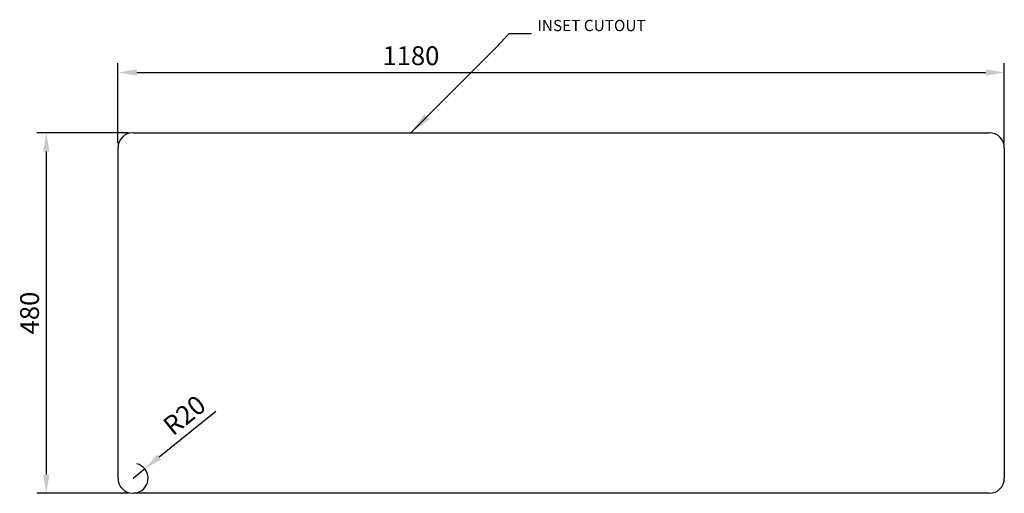
# Model space of a CAD drawing. Units: millimetres. Extents: x -89 to 1222, y 56 to 687.
import ezdxf

# ---------------------------------------------------------------- set-up
doc = ezdxf.new("R2010")
doc.units = ezdxf.units.MM
doc.styles.get("Standard").update_dxf_attribs({"font": 'arial.ttf'})
doc.dimstyles.new('ISO-25', dxfattribs={"dimtxt": 2.5, "dimasz": 2.5, "dimexe": 1.25, "dimexo": 0.625, "dimtad": 1, "dimtxsty": 'Standard', "dimcen": 2.5, "dimadec": 0, "dimazin": 0, "dimtfac": 1, "dimtmove": 0, "dimatfit": 3, "dimfxl": 0, "dimarcsym": 0})

# ---------------------------------------------------------------- blocks, each defined once
blk = doc.blocks.new('*D2')
at = {"color": 0, "lineweight": -2}
for p, q in [((41.5, 522.5), (41.5, 628.9)), ((66.5, 616.4), (1196.5, 616.4)), ((1221.5, 522.5), (1221.5, 628.9))]:
    blk.add_line(p, q, dxfattribs=at)
at = {"color": 0}
for points in [[(66.5, 620.6), (66.5, 612.3), (41.5, 616.4)], [(1196.5, 612.3), (1196.5, 620.6), (1221.5, 616.4)]]:
    blk.add_solid(points, dxfattribs=at)
at = {"layer": 'Defpoints', "color": 0}
for p in [(1221.5, 616.4), (41.5, 516.2), (1221.5, 516.2)]:
    blk.add_point(p, dxfattribs=at)
at = {"color": 0, "insert": (431.5, 635.5), "char_height": 25, "attachment_point": 5}
blk.add_mtext('1180', dxfattribs=at)
blk = doc.blocks.new('*D3')
at = {"color": 0, "lineweight": -2}
for p, q in [((55.3, 536.2), (-66.5, 536.2)), ((-54, 511.2), (-54, 81.2)), ((55.3, 56.2), (-66.5, 56.2))]:
    blk.add_line(p, q, dxfattribs=at)
at = {"color": 0}
for points in [[(-49.8, 511.2), (-58.1, 511.2), (-54, 536.2)], [(-58.1, 81.2), (-49.8, 81.2), (-54, 56.2)]]:
    blk.add_solid(points, dxfattribs=at)
at = {"layer": 'Defpoints', "color": 0}
for p in [(61.5, 536.2), (-54, 56.2), (61.5, 56.2)]:
    blk.add_point(p, dxfattribs=at)
at = {"color": 0, "insert": (-73, 296.2), "char_height": 25, "attachment_point": 5, "rotation": 90}
blk.add_mtext('480', dxfattribs=at)
blk = doc.blocks.new('*D4')
at = {"color": 0, "lineweight": -2}
for p, q in [((96.4, 104.6), (171.8, 165.8)), ((61.5, 76.2), (77, 88.8))]:
    blk.add_line(p, q, dxfattribs=at)
blk.add_arc((61.5, 76.2), 20, 287.9786, 75.4883, dxfattribs=at)
at = {"color": 0}
blk.add_solid([(93.8, 107.8), (99.1, 101.4), (77, 88.8)], dxfattribs=at)
at = {"layer": 'Defpoints', "color": 0}
for p in [(77, 88.8), (61.5, 76.2)]:
    blk.add_point(p, dxfattribs=at)
at = {"color": 0, "insert": (131.9, 157.8), "char_height": 25, "attachment_point": 5, "rotation": 39.0684}
blk.add_mtext('R20', dxfattribs=at)

msp = doc.modelspace()

# ---------------------------------------------------------------- linework, layer by layer
for p, q in [((61.507, 536.237), (1201.507, 536.237)), ((41.507, 76.237), (41.507, 516.237)), ((1221.507, 516.237), (1221.507, 76.237)), ((1201.507, 56.237), (61.507, 56.237))]:
    msp.add_line(p, q)
for centre, start, end in [((61.507, 516.237), 90, 180), ((1201.507, 516.237), 0, 90), ((61.507, 76.237), 180, 270), ((1201.507, 76.237), 270, 0)]:
    msp.add_arc(centre, 20, start, end)

# ---------------------------------------------------------------- texts
at = {"insert": (599.848, 666.754), "char_height": 15, "width": 251.38681, "attachment_point": 7}
msp.add_mtext('{INSET CUTOUT}', dxfattribs=at)

# ---------------------------------------------------------------- dimensions: what is measured, and where the dimension line sits
dim = msp.add_linear_dim(base=(1221.507, 616.444), p1=(41.507, 516.237), p2=(1221.507, 516.237), dimstyle='ISO-25', override={"dimscale": 10})
dim.commit()
dim.dimension.update_dxf_attribs({"geometry": '*D2', "text_midpoint": (431.507, 616.444), "dimtype": 160})
dim = msp.add_linear_dim(base=(-53.965, 56.237), p1=(61.507, 536.237), p2=(61.507, 56.237), angle=90, dimstyle='ISO-25', override={"dimscale": 10})
dim.commit()
dim.dimension.update_dxf_attribs({"geometry": '*D3', "text_midpoint": (-72.977, 296.237)})
dim = msp.add_radius_dim(center=(61.507, 76.237), mpoint=(77.035, 88.842), dimstyle='ISO-25', override={"dimscale": 10})
dim.commit()
dim.dimension.update_dxf_attribs({"geometry": '*D4', "text_midpoint": (143.834, 143.067), "dimtype": 164})

# ---------------------------------------------------------------- leaders
at = {"annotation_type": 0, "has_hookline": 1, "hookline_direction": 0, "text_width": 152.355}
msp.add_leader([(431.507, 536.237), (545.292, 650.214), (562.228, 668.504), (592.228, 668.504)], dimstyle='ISO-25', override={"dimscale": 5, "dimtxt": 3.5, "dimasz": 6, "dimexe": 1, "dimexo": 1, "dimgap": 1.524, "dimtad": 0, "dimtih": 1, "dimtoh": 1, "dimzin": 0, "dimtzin": 0}, dxfattribs=at)

doc.saveas('drawing.dxf')
